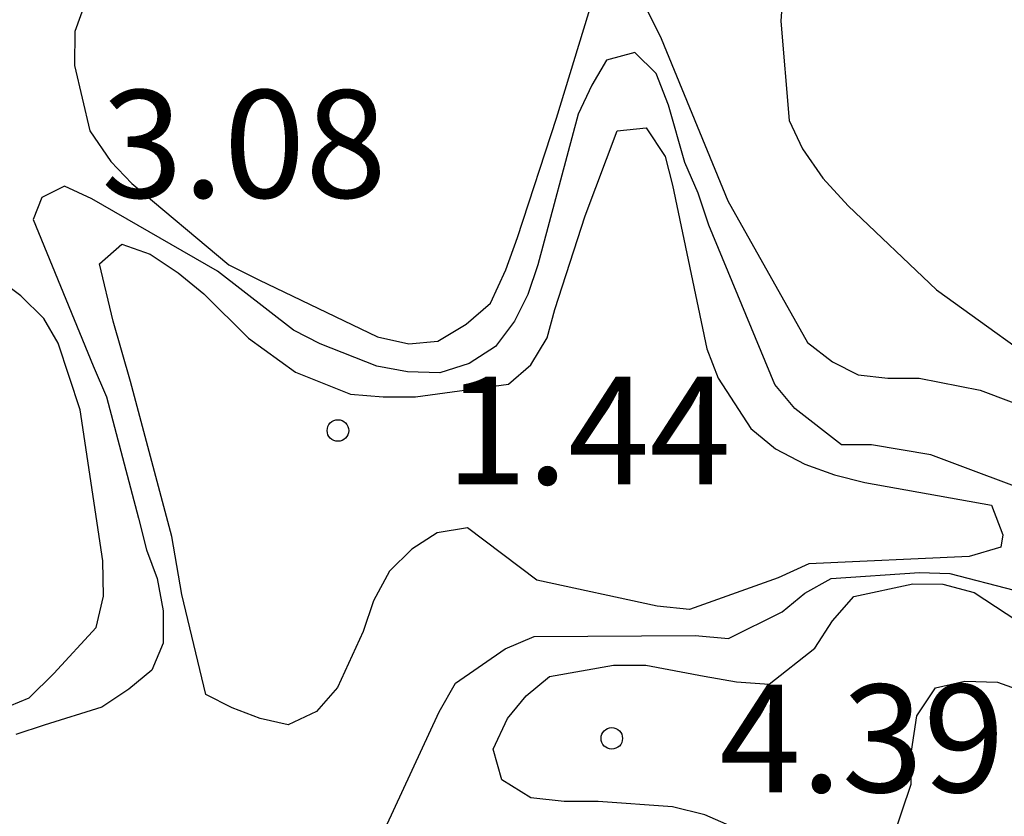
# Model space of a CAD drawing. Units: metres. Extents: x 575744 to 576095, y 4795790 to 4796040.
# Drawn here: x 575769 to 575776, y 4795882 to 4795888 of the extents above; entities that cross this region are included whole.
import ezdxf

# ---------------------------------------------------------------- set-up
doc = ezdxf.new("R2010")
doc.units = ezdxf.units.M
for name, color, linetype in [('020104', 34, 'Continuous'), ('020204', 9, 'Continuous'), ('020308', 9, 'Continuous')]:
    doc.layers.add(name, color=color, linetype=linetype)
doc.layers.add('020105', color=24, linetype='Continuous', lineweight=30)
doc.styles.add('ARIAL', font='ARIAL.TTF', dxfattribs={"height": 1})

# ---------------------------------------------------------------- blocks, each defined once
blk = doc.blocks.new('COTAPU')
blk.add_circle((0, 0), 0.075)

msp = doc.modelspace()

# ---------------------------------------------------------------- linework, layer by layer
at = {"layer": '020104', "flags": 128}
for points, elevation in [([(575769.8154, 4795888.6296), (575769.5194, 4795887.8116), (575769.5174, 4795887.5737), (575769.6254, 4795887.1177), (575769.7714, 4795886.9057), (575769.9174, 4795886.7517), (575770.5934, 4795886.1837), (575770.8034, 4795886.0797), (575771.6293, 4795885.6837), (575771.8473, 4795885.6337), (575772.0493, 4795885.6517), (575772.2473, 4795885.7716), (575772.4153, 4795885.9176), (575772.5233, 4795886.1496), (575772.6053, 4795886.3756), (575772.8753, 4795887.2076), (575773.1273, 4795888.0276)], 4), ([(575773.5053, 4795887.9636), (575773.6053, 4795887.7616), (575774.0693, 4795886.6316), (575774.6252, 4795885.6436), (575774.7992, 4795885.5096), (575774.9772, 4795885.4176), (575775.1832, 4795885.3956), (575775.4032, 4795885.3956), (575775.8272, 4795885.3116), (575776.4572, 4795885.0736)], 4), ([(575776.3072, 4795884.5516), (575775.4832, 4795884.8596), (575775.0712, 4795884.9296), (575774.8612, 4795884.9296), (575774.5372, 4795885.1836), (575774.3972, 4795885.3516), (575773.9373, 4795886.4616), (575773.8633, 4795886.6836), (575773.7693, 4795886.8976), (575773.6553, 4795887.2976), (575773.5713, 4795887.5176), (575773.4213, 4795887.6656), (575773.2253, 4795887.6116), (575773.1213, 4795887.4376), (575773.0273, 4795887.2356), (575772.7453, 4795886.1836), (575772.6753, 4795885.9776), (575772.5833, 4795885.7916), (575772.4513, 4795885.6156), (575772.2673, 4795885.4977), (575772.0633, 4795885.4317), (575771.8373, 4795885.4397), (575771.6233, 4795885.4777), (575771.2293, 4795885.6337), (575771.0433, 4795885.7297), (575770.5134, 4795886.1397), (575769.6394, 4795886.6437), (575769.4474, 4795886.7337), (575769.2904, 4795886.6537), (575769.2294, 4795886.5017), (575769.6474, 4795885.4797), (575769.7414, 4795885.2637), (575769.9634, 4795884.4197), (575770.0193, 4795884.1977), (575770.0933, 4795883.9977), (575770.1353, 4795883.7717), (575770.1353, 4795883.5478), (575770.0573, 4795883.3598), (575769.8973, 4795883.2258), (575769.7093, 4795883.1018), (575769.3073, 4795882.9758), (575769.1093, 4795882.9118)], 3), ([(575771.6833, 4795882.2558), (575772.0593, 4795883.0677), (575772.1713, 4795883.2697), (575772.5173, 4795883.5077), (575772.7213, 4795883.5937), (575773.8412, 4795883.6017), (575774.0732, 4795883.5797), (575774.4492, 4795883.7657), (575774.6052, 4795883.8956), (575774.7892, 4795883.9976), (575775.4052, 4795884.0396), (575775.6172, 4795884.0336), (575776.0652, 4795883.9176)], 3), ([(575774.0952, 4795882.2697), (575773.9092, 4795882.3497), (575773.6852, 4795882.4057), (575773.1652, 4795882.4437), (575772.9292, 4795882.4437), (575772.6972, 4795882.4697), (575772.4952, 4795882.5957), (575772.4352, 4795882.8097), (575772.5352, 4795883.0217), (575772.6652, 4795883.1797), (575772.8272, 4795883.3157), (575773.2732, 4795883.3937), (575773.4992, 4795883.3937), (575773.9052, 4795883.3177), (575774.1292, 4795883.2777), (575774.3572, 4795883.2617), (575774.6752, 4795883.5137), (575774.7992, 4795883.7036), (575774.9472, 4795883.8736), (575775.3592, 4795883.9616), (575775.5672, 4795883.9576), (575775.7852, 4795883.8996), (575776.3052, 4795883.5596)], 4)]:
    msp.add_lwpolyline(points, dxfattribs=dict(at, elevation=elevation))
for points, elevation in [([(575770.2653, 4795883.8877), (575770.1953, 4795884.2917), (575769.9074, 4795885.3717), (575769.7874, 4795885.7917), (575769.6914, 4795886.1917), (575769.8474, 4795886.3277), (575770.0454, 4795886.2597), (575770.2414, 4795886.1297), (575770.4194, 4795885.9817), (575770.7314, 4795885.6737), (575771.0573, 4795885.4357), (575771.4413, 4795885.2837), (575771.6693, 4795885.2637), (575771.8933, 4795885.2637), (575772.5413, 4795885.3517), (575772.6973, 4795885.4876), (575772.8113, 4795885.6756), (575772.8653, 4795885.8736), (575773.0753, 4795886.5256), (575773.2993, 4795887.1176), (575773.5013, 4795887.1396), (575773.6333, 4795886.9396), (575773.6833, 4795886.7396), (575773.9233, 4795885.5996), (575774.0013, 4795885.3936), (575774.2292, 4795885.0436), (575774.4012, 4795884.9016), (575774.6072, 4795884.7956), (575774.8132, 4795884.7216), (575775.0252, 4795884.6676), (575775.9072, 4795884.5096), (575775.9862, 4795884.3036), (575775.9712, 4795884.2176), (575775.7512, 4795884.1516), (575774.6332, 4795884.0996), (575774.4192, 4795884.0036), (575773.8032, 4795883.7817), (575773.5772, 4795883.8057), (575772.7393, 4795883.9857), (575772.2553, 4795884.3517), (575772.0453, 4795884.3157), (575771.8693, 4795884.2037), (575771.7133, 4795884.0497), (575771.6013, 4795883.8437), (575771.5293, 4795883.6277), (575771.3493, 4795883.2377), (575771.2033, 4795883.0717), (575771.0073, 4795882.9778), (575770.8113, 4795883.0218), (575770.6173, 4795883.0958), (575770.4333, 4795883.1898)], 2), ([(575767.5875, 4795885.9537), (575767.5254, 4795885.5398), (575767.5654, 4795885.2978), (575767.6334, 4795885.0878), (575767.9154, 4795883.9838), (575768.1054, 4795883.5938), (575768.2314, 4795883.4358), (575768.5274, 4795883.1218), (575768.7674, 4795883.0778), (575769.0014, 4795883.0838), (575769.2033, 4795883.1658), (575769.3733, 4795883.3358), (575769.6693, 4795883.6578), (575769.7213, 4795883.8758), (575769.7154, 4795884.1217), (575769.5574, 4795885.1737), (575769.4054, 4795885.6377), (575769.3054, 4795885.8117), (575769.1454, 4795885.9697), (575768.9814, 4795886.0897), (575768.7754, 4795886.1717), (575768.5394, 4795886.1997), (575768.3314, 4795886.1997)], 4)]:
    msp.add_lwpolyline(points, close=True, dxfattribs=dict(at, elevation=elevation))
at = {"layer": '020105', "elevation": 5, "flags": 128}
for points in [[(575776.6573, 4795889.7974), (575775.5833, 4795889.3855), (575775.1993, 4795889.1995), (575775.0073, 4795889.0515), (575774.8533, 4795888.8875), (575774.7253, 4795888.7055), (575774.5133, 4795888.3195), (575774.4553, 4795888.1235), (575774.4393, 4795887.8835), (575774.4973, 4795887.1896), (575774.5893, 4795886.9936), (575774.7313, 4795886.7896), (575774.9073, 4795886.5956), (575775.5232, 4795886.0096), (575776.4272, 4795885.3596)], [(575775.2152, 4795882.1717), (575775.3472, 4795882.5657), (575775.3492, 4795882.7937), (575775.3872, 4795883.0417), (575775.5172, 4795883.2356), (575775.7212, 4795883.2816), (575775.9472, 4795883.2756), (575776.1431, 4795883.2056), (575776.3391, 4795883.0836), (575776.5151, 4795882.9496), (575776.6671, 4795882.7956), (575776.8611, 4795882.6896), (575777.7671, 4795882.4776), (575778.891, 4795882.0976)]]:
    msp.add_lwpolyline(points, dxfattribs=at)

# ---------------------------------------------------------------- block references
at = {"layer": '020204', "rotation": 359.9987685839998}
for p in [(575771.3533, 4795885.0297, 1.442), (575771.3533, 4795885.0297, 1.442), (575773.2612, 4795882.8837, 4.392), (575773.2612, 4795882.8837, 4.392)]:
    msp.add_blockref('COTAPU', p, dxfattribs=at)

# ---------------------------------------------------------------- texts
at = {"layer": '020308', "style": 'ARIAL'}
for s, p in [('3.08', (575769.7054, 4795886.6527, 3.0759)), ('3.08', (575769.7054, 4795886.6527, 3.0759)), ('1.44', (575772.1033, 4795884.6547, 1.442)), ('1.44', (575772.1033, 4795884.6547, 1.442)), ('4.39', (575774.0112, 4795882.5087, 4.3919)), ('4.39', (575774.0112, 4795882.5087, 4.3919))]:
    msp.add_text(s, height=0.74998, rotation=359.99877, dxfattribs=at).set_placement(p)

doc.saveas('drawing.dxf')
